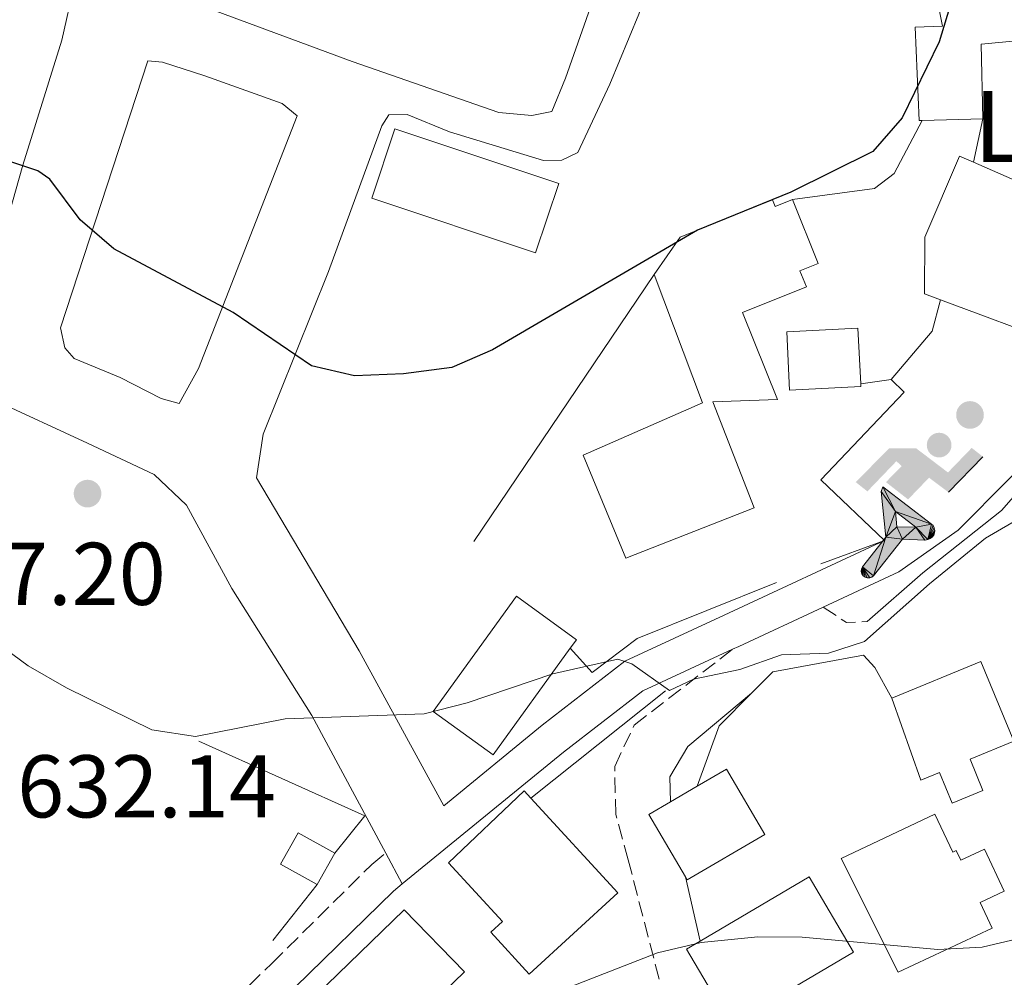
# Model space of a CAD drawing. Units: metres. Extents: x 569878 to 573325, y 4733412 to 4735761.
# Drawn here: x 572776 to 572887, y 4735542 to 4735650 of the extents above; entities that cross this region are included whole.
import ezdxf

# ---------------------------------------------------------------- set-up
doc = ezdxf.new("R2010")
doc.units = ezdxf.units.M
doc.header["$MEASUREMENT"] = 0
doc.linetypes.add('DGN Style 3', pattern=[2.435890702152634, 1.739921930109024, -0.6959687720436097])
for name, color, linetype, lineweight in [('Balsa-alberca', 142, 'Continuous', 0), ('Camino', 7, 'DGN Style 3', 0), ('Caseta-cabaña', 1, 'Continuous', 0), ('Cota de punto acotado terreno', 7, 'Continuous', 0), ('Curva de nivel directora', 30, 'Continuous', 30), ('Curva de nivel intermedia', 30, 'Continuous', 0), ('Edificio', 1, 'Continuous', 13), ('Iglesia-ermita', 1, 'Continuous', 13), ('Instalación deportiva', 7, 'Continuous', 0), ('Línea  de muro-pared o tapia', 1, 'Continuous', 13), ('Línea de asfalto', 7, 'Continuous', 13), ('Línea de muro de contención', 1, 'Continuous', 13), ('Margen derecho', 7, 'Continuous', 0), ('Punto acotado NO terreno (símbolo)', 7, 'Continuous', 0), ('Punto acotado terreno (símbolo)', 7, 'Continuous', 0), ('Texto de Iglesia-ermita', 51, 'Continuous', 0)]:
    doc.layers.add(name, color=color, linetype=linetype, lineweight=lineweight)
doc.styles.add('Style-Arial', font='arial.ttf')

# ---------------------------------------------------------------- blocks, each defined once
blk = doc.blocks.new('5PATER')
at = {"layer": 'Balsa-alberca', "linetype": 'Continuous', "lineweight": 0}
h = blk.add_hatch(color=51, dxfattribs=at)
edge = h.paths.add_edge_path()
edge.add_ellipse((0, 0), major_axis=(-0.1095731443231308, -0.1110710700762829), ratio=0.9994222409660317, start_angle=0, end_angle=360)
blk = doc.blocks.new('5IDEP')
at = {"layer": 'Punto acotado NO terreno (símbolo)', "linetype": 'Continuous', "lineweight": 0}
h = blk.add_hatch(color=9, dxfattribs=at)
edge = h.paths.add_edge_path()
edge.add_arc((0.2963934144973755, 0.5525030456542969), 0.1391416391705219, 0, 360)
at = {"layer": 'Punto acotado NO terreno (símbolo)', "linetype": 'Continuous', "lineweight": 0, "extrusion": (0, 0, -1)}
blk.add_hatch(color=9, dxfattribs=at).paths.add_polyline_path([(0.05350000000000001, -0.0599), (-0.1825, 0.185), (-0.4003, 0.0217), (-0.7904, 0.421), (-0.6633, 0.5209), (-0.3957, 0.2441), (-0.0373, 0.5163), (0.2668, 0.5163), (0.6435000000000001, 0.1352), (0.5118, 0.0308), (0.1851, 0.3711), (0.1261, 0.3167), (0.303, 0.1352)])
at = {"layer": 'Punto acotado NO terreno (símbolo)', "linetype": 'Continuous', "lineweight": 0, "extrusion": (0.0002766427253148935, -0.0002347425745489742, 0.9999999341823611)}
blk.add_hatch(color=9, dxfattribs=at).paths.add_polyline_path([(-0.4861999260667179, -0.944300052504867), (-0.5139999250029341, -0.9436000543294807), (-0.5388999240501208, -0.934500056197206), (-0.5584999233001149, -0.9189000578998384), (-0.5733999227299574, -0.8967000594790969), (-0.5805999224544451, -0.8700000606823032), (-0.5783999225386294, -0.8427000612916062), (-0.5662999783301899, -0.8177000142461223), (-0.3029999884055227, -0.4865000062727009), (-0.3574999863200475, 0.03079997593540893), (-0.3393999870126549, 0.08069997573597308), (-0.3391999316917614, 0.08059992880320313), (-0.1939999372479267, -0.1961000541438848), (-0.1941999925688202, -0.1961000072083597), (-0.1804999930930589, -0.3685000015687125), (-0.1804999377645124, -0.3686000485144705), (-0.116999940194378, -0.5092000405169748), (-0.1171999955152715, -0.5091999935814496), (-0.443799983017726, -0.9221000034145604), (-0.443699927693006, -0.9221000503565796), (-0.4600999270654501, -0.9361000510358642)])
at = {"layer": 'Punto acotado NO terreno (símbolo)', "linetype": 'Continuous', "lineweight": 0, "extrusion": (0.0007972181629654194, 0.0003002913643175388, 0.9999996371340828)}
blk.add_hatch(color=9, dxfattribs=at).paths.add_polyline_path([(0.1371001158762103, -0.5182999493943495), (0.1369999564643484, -0.5182000094331723), (-0.1171999627563623, -0.5091999489840537), (-0.1169998033762782, -0.5091998889736795), (-0.1804997831973448, -0.3685998801112189), (-0.1804999426409846, -0.3684999401739814), (0.03269998960864374, -0.3729999910106861), (-0.1941999382874194, -0.1960999446673092), (-0.1939997789073353, -0.196099884656935), (-0.3391541228806592, 0.08051322123485394), (-0.3393998921459843, 0.08070007761303571), (-0.3391997327659002, 0.08060013762791868), (-0.3391541228806592, 0.08051322123485394), (0.2095999333936308, -0.336700034996821), (0.2097000928054927, -0.3367999749579983), (0.2289000867041459, -0.354899978738352), (0.2418000826048036, -0.3802999806813616), (0.2470000809523555, -0.4084999806547636), (0.2443000818103574, -0.4363999787504497), (0.2347000848610308, -0.4612999753295539), (0.21840009004082, -0.483799970412903), (0.1956000972861693, -0.5014999641565867), (0.1690001057390768, -0.5118999573196972)])
at = {"layer": 'Punto acotado NO terreno (símbolo)', "color": 9, "linetype": 'Continuous', "lineweight": 0, "flags": 128}
blk.add_lwpolyline([(0.7904, 0.421), (0.4003, 0.0217), (0.7904, 0.421)], close=True, dxfattribs=at)
at = {"layer": 'Punto acotado NO terreno (símbolo)', "color": 9, "linetype": 'Continuous', "lineweight": 0}
mesh = blk.add_polyface(dxfattribs=at)
corners = [(-0.117, -0.5092, -0.0002), (-0.1805, -0.3686000000000001, -0.0002), (-0.1805, -0.3685), (-0.1942, -0.1961000000000001), (-0.194, -0.1961000000000001, -0.0002), (-0.3392, 0.08059999999999991, -0.0002), (-0.3394, 0.08069999999999991), (-0.3575, 0.03079999999999991), (-0.303, -0.4865), (-0.5663, -0.8177000000000001), (-0.5663, -0.8177000000000002, -0.0002000000000000001), (-0.5784000000000001, -0.8427, -0.0001999999999999999), (-0.5806000000000001, -0.87, -0.0002), (-0.5734, -0.8967, -0.0002000000000000001), (-0.5585, -0.9189, -0.0002000000000000001), (-0.5389000000000002, -0.9345, -0.0002), (-0.514, -0.9436, -0.0002), (-0.4862, -0.9443, -0.0002), (-0.4601, -0.9361, -0.0002), (-0.4437, -0.9221, -0.0002), (-0.4438000000000002, -0.9221), (-0.1172, -0.5092)]
mesh.append_faces([[corners[k] for k in face] for face in [(10, 8, 9), (7, 5, 6), (12, 10, 11), (1, 21, 0), (20, 18, 19)]], dxfattribs={"vtx0": -1, "color": 9})
mesh.append_faces([[corners[k] for k in face] for face in [(8, 3, 7), (5, 7, 4)]], dxfattribs={"vtx0": -1, "vtx1": -1, "color": 9})
mesh.append_faces([[corners[k] for k in face] for face in [(20, 10, 17), (10, 20, 8), (8, 21, 1)]], dxfattribs={"vtx0": -1, "vtx1": -1, "vtx2": -1, "color": 9})
mesh.append_faces([[corners[k] for k in face] for face in [(20, 17, 18), (8, 20, 21), (8, 1, 2), (8, 2, 3), (7, 3, 4), (10, 12, 13), (10, 13, 14), (10, 14, 15), (10, 15, 16), (10, 16, 17)]], dxfattribs={"vtx0": -1, "vtx2": -1, "color": 9})
mesh = blk.add_polyface(dxfattribs=at)
corners = [(0.1371, -0.5183, -0.0002), (0.169, -0.5119, -0.0002), (0.1956, -0.5015000000000002, -0.0002), (0.2184, -0.4838, -0.0002), (0.2347, -0.4613, -0.0002), (0.2443, -0.4364, -0.0002), (0.2470000000000001, -0.4085, -0.0002), (0.2418, -0.3802999999999999, -0.0002), (0.2289, -0.3548999999999999, -0.0002), (0.2097, -0.3367999999999999, -0.0002), (0.2096, -0.3366999999999999), (-0.3394000000000002, 0.08070000000000019), (-0.3392000000000002, 0.08060000000000009, -0.0002), (-0.1940000000000001, -0.1960999999999999, -0.0002), (-0.1942000000000002, -0.1960999999999999), (0.03269999999999996, -0.3729999999999999), (-0.1805000000000001, -0.3684999999999999), (-0.1805, -0.3685999999999999, -0.0002), (-0.117, -0.5092, -0.0002), (-0.1172000000000001, -0.5092), (0.137, -0.5181999999999999), (-0.3391547561802919, 0.08051354322341323)]
mesh.append_faces([[corners[k] for k in face] for face in [(21, 12, 11)]], dxfattribs={"color": 9})
mesh.append_faces([[corners[k] for k in face] for face in [(17, 15, 16), (20, 18, 19), (3, 1, 2), (1, 20, 0), (15, 13, 14), (13, 10, 21)]], dxfattribs={"vtx0": -1, "color": 9})
mesh.append_faces([[corners[k] for k in face] for face in [(18, 15, 17), (8, 1, 7), (7, 1, 6), (5, 1, 4), (4, 1, 3), (10, 1, 9)]], dxfattribs={"vtx0": -1, "vtx1": -1, "color": 9})
mesh.append_faces([[corners[k] for k in face] for face in [(15, 18, 20), (15, 20, 1), (15, 1, 10), (13, 15, 10)]], dxfattribs={"vtx0": -1, "vtx1": -1, "vtx2": -1, "color": 9})
mesh.append_faces([[corners[k] for k in face] for face in [(1, 8, 9), (1, 5, 6)]], dxfattribs={"vtx0": -1, "vtx2": -1, "color": 9})

msp = doc.modelspace()

# ---------------------------------------------------------------- linework, layer by layer
at = {"layer": 'Camino', "color": 7, "linetype": 'DGN Style 3', "lineweight": 0, "extrusion": (-0.1788026415088534, 0.1870129666781912, 0.9659481174906229), "elevation": 783792.3889034467, "flags": 128}
msp.add_lwpolyline([(-3686649.371080468, -2923733.433549144), (-3686650.05512659, -2923730.264293569), (-3686651.815255784, -2923728.679665781)], dxfattribs=at)
at = {"layer": 'Camino', "color": 7, "linetype": 'DGN Style 3', "lineweight": 0}
for points in [[(572779.7399999981, 4735519.160000003, 635.550000000003), (572777.7899999992, 4735511.130000001, 636.6100000000006), (572779.2399999974, 4735503.960000004, 637.229999999996), (572783.1800000003, 4735500.450000001, 637.8500000000058), (572793.3099999981, 4735496.560000001, 637.8500000000058), (572802.3099999991, 4735496.510000001, 638.6699999999984), (572815.6399999997, 4735498.62, 638.8699999999953), (572829.739999997, 4735501.000000001, 638.4600000000065), (572843.5700000004, 4735503.630000002, 638.6699999999984), (572851.9899999981, 4735506.650000001, 638.8699999999953), (572852.6700000021, 4735507.76, 638.8699999999953), (572852.909999999, 4735508.170000001, 638.8699999999953), (572853.7299999994, 4735509.520000001, 638.8699999999953), (572853.6499999989, 4735513.12, 638.6699999999984), (572852.1400000001, 4735522.600000001, 638.2599999999949), (572850.1099999984, 4735532.590000001, 636.820000000007), (572844.1900000018, 4735555.45, 633.320000000007), (572842.7800000014, 4735560.57, 631.6699999999983), (572842.6600000008, 4735565.970000001, 631.0599999999977), (572844.8700000013, 4735570.650000001, 630.4400000000024), (572855.94, 4735579.180000001, 628.9799999999959)], [(572660.7999999997, 4735466.029999999, 634.0200000000041), (572676.0199999991, 4735470.680000001, 634.5000000000001), (572696.6599999988, 4735477.529999999, 634.5000000000001), (572715.6499999989, 4735484.140000001, 635.3200000000071), (572731.4899999973, 4735493.350000001, 636.1399999999994), (572750.569999999, 4735505.310000001, 636.3500000000058), (572764.9699999981, 4735514.49, 636.1399999999994), (572779.5799999973, 4735523.470000001, 635.529999999999), (572792.7499999992, 4735532.83, 634.5000000000001), (572804.0300000003, 4735543.790000001, 633.4700000000013), (572815.2999999999, 4735554.949999999, 632.029999999999), (572816.8599999979, 4735556.230000002, 631.8300000000017)]]:
    msp.add_polyline3d(points, dxfattribs=at)
at = {"layer": 'Caseta-cabaña', "color": 1, "linetype": 'Continuous', "lineweight": 0, "extrusion": (0.04898949348071832, 0.08796809049469956, 0.9949179084644215), "elevation": 445269.625343538, "flags": 128}
msp.add_lwpolyline([(1803599.965273094, -4393445.996505821), (1803604.69252388, -4393445.996505821), (1803604.691275799, -4393441.924577723), (1803599.972761591, -4393441.919737041)], dxfattribs=at)
at = {"layer": 'Caseta-cabaña', "color": 1, "linetype": 'Continuous', "lineweight": 0, "extrusion": (0.04898949348071832, 0.08796809049469956, 0.9949179084644215), "elevation": 445269.6253680328, "flags": 128}
msp.add_lwpolyline([(1803599.965273094, -4393445.996505821), (1803599.972761591, -4393441.919737041), (1803604.691275799, -4393441.924577723), (1803604.69252388, -4393445.996505821), (1803599.965273094, -4393445.996505821)], close=True, dxfattribs=at)
at = {"layer": 'Caseta-cabaña', "color": 1, "linetype": 'Continuous', "lineweight": 0, "extrusion": (0.04909337396515766, 0.08777300193548482, 0.9949300180233537), "elevation": 444405.2841933019, "flags": 128}
msp.add_lwpolyline([(1811749.745142519, -4390175.008713407), (1811749.745142518, -4390179.085489095)], dxfattribs=at)
at = {"layer": 'Curva de nivel directora', "color": 30, "linetype": 'Continuous', "lineweight": 30, "elevation": 625.0000000000001, "flags": 128}
msp.add_lwpolyline([(572880.6499999999, 4735652.350000001), (572879.2100000004, 4735647.600000001), (572875.0300000006, 4735639.050000003), (572871.7599999984, 4735635.270000001), (572862.5000000002, 4735630.680000001), (572851.9999999994, 4735626.390000002), (572828.8799999986, 4735612.930000001), (572824.2999999988, 4735610.930000002), (572818.8600000006, 4735610.2), (572813.3300000007, 4735610.000000002), (572808.5199999984, 4735611.11), (572799.6899999994, 4735617.109999999), (572786.2299999992, 4735624.310000001), (572782.4400000006, 4735627.580000001), (572779.0399999986, 4735632.15), (572777.6699999984, 4735633.100000001), (572768.0799999995, 4735636.289999999)], dxfattribs=at)
at = {"layer": 'Curva de nivel intermedia', "color": 30, "linetype": 'Continuous', "lineweight": 0, "flags": 128}
for points, elevation in [([(572888.7400000012, 4735594.21), (572884.4400000008, 4735591.689999999), (572878.1100000007, 4735586.55), (572870.8100000006, 4735580.039999999), (572866.7300000014, 4735578.73), (572861.4699999997, 4735578.550000001), (572856.7500000013, 4735576.91), (572851.55, 4735575.819999999), (572848.8200000009, 4735574.55), (572844.600000001, 4735577.539999999), (572843.0000000005, 4735578.060000001), (572835.6900000015, 4735576.409999999)], 630.0000000000001), ([(572835.6900000015, 4735576.409999999), (572826.0500000011, 4735573.15), (572821.2099999997, 4735571.9), (572805.520000001, 4735571.349999999), (572795.4500000015, 4735569.349999998), (572790.5200000008, 4735570.09), (572780.8899999993, 4735574.82), (572776.5700000009, 4735577.319999998), (572770.3600000015, 4735581.900000001)], 630.0000000000001), ([(572997.4000000001, 4735540.55), (572997.150000002, 4735545.55), (572996.2900000014, 4735549.970000002), (572994.310000001, 4735554.660000001), (572990.7800000017, 4735558.840000001), (572986.5999999996, 4735561.569999999), (572981.5300000003, 4735563.970000001), (572976.670000001, 4735565.119999999), (572971.13, 4735565.4), (572949.1200000001, 4735565.340000001), (572944.3200000012, 4735563.91), (572934.6299999995, 4735560.05), (572923.9299999997, 4735557.32), (572899.5400000017, 4735549.259999998), (572884.0499999997, 4735545.630000001), (572879.0499999995, 4735545.359999998), (572863.7899999999, 4735546.75), (572858.7899999998, 4735546.779999999), (572852.4000000017, 4735546.149999999), (572847.4999999999, 4735544.980000001), (572833.1299999999, 4735539.390000001)], 635.0000000000001)]:
    msp.add_lwpolyline(points, dxfattribs=dict(at, elevation=elevation))
at = {"layer": 'Edificio', "color": 51, "linetype": 'Continuous', "lineweight": 13, "extrusion": (-0.02921129769409398, -0.0006833052124006093, 0.9995730254368682), "elevation": -19339.25588765858, "flags": 128}
msp.add_lwpolyline([(-4720946.711214969, 683198.9948828786), (-4720946.711214969, 683192.150089236)], dxfattribs=at)
at = {"layer": 'Edificio', "color": 1, "linetype": 'Continuous', "lineweight": 13, "extrusion": (0.1946791023295963, -0.03870561122751056, 0.98010301640983), "elevation": -71162.67609779, "flags": 128}
msp.add_lwpolyline([(4756425.687385082, 354541.6126106475), (4756417.518360903, 354542.6706011794), (4756419.960392919, 354562.3693772738), (4756428.129417099, 354561.311386742), (4756425.687385082, 354541.6126106475)], close=True, dxfattribs=at)
at = {"layer": 'Edificio', "color": 51, "linetype": 'Continuous', "lineweight": 13, "extrusion": (0.1946791023295963, -0.03870561122751056, 0.98010301640983), "elevation": -71162.67609778998, "flags": 128}
msp.add_lwpolyline([(4756428.129417099, 354561.311386742), (4756419.960392919, 354562.3693772738), (4756417.518360903, 354542.6706011794), (4756425.687385082, 354541.6126106475), (4756428.129417099, 354561.311386742)], dxfattribs=at)
at = {"layer": 'Edificio', "color": 51, "linetype": 'Continuous', "lineweight": 13, "extrusion": (0.01199283305542803, 0.2715642388627744, 0.9623455907968751), "elevation": 1293497.360063858, "flags": 128}
msp.add_lwpolyline([(-363382.0062221286, -4577006.906869778), (-363382.0290069149, -4577006.606739566), (-363374.0340225718, -4577005.834194846), (-363373.4244720232, -4577012.639945953), (-363381.4194563672, -4577013.412490673), (-363382.0062221286, -4577006.906869778)], dxfattribs=at)
at = {"layer": 'Edificio', "color": 51, "linetype": 'Continuous', "lineweight": 13, "extrusion": (-0.01971199023035979, -0.0115530538785582, 0.9997389481195766), "elevation": -65365.37200903146, "flags": 128}
msp.add_lwpolyline([(-3795904.340098322, 2887999.53174684), (-3795904.340098322, 2888003.033132279)], dxfattribs=at)
at = {"layer": 'Edificio', "color": 51, "linetype": 'Continuous', "lineweight": 13, "extrusion": (-0.01521608069611795, -0.008934013095056877, 0.9998443150302284), "elevation": -50387.19785076893, "flags": 128}
msp.add_lwpolyline([(572793.9871865448, 4735292.371330437), (572789.8776624025, 4735299.371609813), (572792.3181407328, 4735300.811667283)], dxfattribs=at)
at = {"layer": 'Edificio', "color": 1, "linetype": 'Continuous', "lineweight": 13, "extrusion": (-0.0318894380108037, 0.05410235121660054, 0.99802605143162), "elevation": 238574.8094662818, "flags": 128}
msp.add_lwpolyline([(-2898148.951065611, -3781187.867263069), (-2898132.920603982, -3781187.867263069), (-2898132.92290585, -3781192.192467347), (-2898132.924259522, -3781197.739673445), (-2898134.690721442, -3781197.743172351), (-2898148.954721151, -3781197.739673445), (-2898148.951065611, -3781187.867263069)], close=True, dxfattribs=at)
at = {"layer": 'Edificio', "color": 51, "linetype": 'Continuous', "lineweight": 13, "extrusion": (-0.03187813999212101, 0.05408318344780463, 0.9980274512551216), "elevation": 238490.5128195336, "flags": 128}
msp.add_lwpolyline([(-2898134.690721444, -3781203.060942761), (-2898148.954721153, -3781203.057443851), (-2898148.951065612, -3781193.185033477), (-2898132.920603984, -3781193.185033477), (-2898132.922905852, -3781197.51023779)], dxfattribs=at)
at = {"layer": 'Edificio', "color": 51, "linetype": 'Continuous', "lineweight": 13, "extrusion": (-0.03214638639753791, 0.05429167477573878, 0.998007526971428), "elevation": 239324.1545822861, "flags": 128}
msp.add_lwpolyline([(-2905646.502724078, -3775374.037868539), (-2905646.515065107, -3775379.585061315), (-2905648.281530506, -3775379.585061315)], dxfattribs=at)
at = {"layer": 'Edificio', "color": 1, "linetype": 'Continuous', "lineweight": 13}
for points in [[(572872.7400000002, 4735692.350000001, 629.7100000000064), (572872.8600000005, 4735691.57, 630.320000000007), (572885.4100000003, 4735691.850000001, 630.1499999999943), (572885.5899999999, 4735684.039999999, 634.4700000000012), (572893.4199999999, 4735683.800000001, 632.4100000000036), (572892.0199999996, 4735664.01, 631.3800000000047), (572889.3399999999, 4735664.16, 632.4100000000036), (572889.9100000003, 4735647.91, 630.3500000000058), (572883.9600000001, 4735647.359999999, 631.5899999999965), (572884.1500000004, 4735638.930000001, 631.5899999999965), (572877.3099999996, 4735638.77, 631.3899999999994), (572876.9500000002, 4735638.77, 631.3800000000047), (572876.5, 4735649.25, 631.3800000000047), (572879.5899999999, 4735649.380000001, 634.0599999999977), (572876.5700000003, 4735664.480000001, 632.1999999999971), (572873.8300000001, 4735676.359999999, 632.1999999999971), (572870.5700000003, 4735674.84, 631.5899999999965), (572871.8200000003, 4735683.109999999, 630.9700000000012), (572873.0499999998, 4735683.34, 630.7599999999948), (572872.8600000005, 4735687.380000001, 630.5599999999977), (572867.6299999999, 4735686.51, 626.029999999999), (572867.29, 4735692.26, 626.2299999999959)], [(572862.6900000004, 4735629.850000001, 629.7299999999959), (572865.5800000001, 4735622.66, 629.7299999999959), (572863.5300000003, 4735621.83, 629.7299999999959), (572864.2599999999, 4735620, 632.4100000000036), (572857.0700000003, 4735617.109999999, 635.5), (572860.9900000002, 4735607.32, 632), (572853.7100000001, 4735607.050000001, 633.2299999999959), (572858.3899999997, 4735595.119999999, 635.6999999999971), (572843.9100000003, 4735589.439999999, 635.6999999999971), (572839.1100000005, 4735601.060000001, 634.4700000000012), (572852.5599999996, 4735606.930000001, 633.6399999999994), (572847.0899999999, 4735621.41, 633.4400000000023), (572850.04, 4735625.619999999, 632.6199999999953), (572860.4500000002, 4735629.810000001, 632.1999999999971), (572860.75, 4735629.07, 632.1999999999971)], [(572870.3899999997, 4735608.779999999, 628.6999999999971), (572862.3700000001, 4735608.390000001, 628.9100000000036), (572862.0499999998, 4735614.960000001, 627.0599999999977), (572870.0700000003, 4735615.350000001, 626.8500000000058), (572870.3799999999, 4735609.07, 628.6199999999953)], [(572837.6600000003, 4735579.289999999, 631.8800000000047), (572828.9800000004, 4735567.279999999, 633.029999999999), (572822.2100000001, 4735572.17, 632.820000000007), (572831.5899999999, 4735585.15, 631.5899999999965), (572838.3499999996, 4735580.26, 631.7899999999936)], [(572882.6900000004, 4735566.789999999, 633.6399999999994), (572884.1399999997, 4735563.279999999, 633.8500000000058), (572880.6900000004, 4735561.850000001, 634.2599999999948), (572879.2599999999, 4735565.300000001, 639.4100000000036), (572877.1500000004, 4735564.430000001, 639.6100000000006), (572873.9000000004, 4735573.66, 639.1999999999971), (572883.9000000004, 4735577.800000001, 638.9900000000052), (572887.6100000005, 4735568.83, 638.5800000000017)], [(572859.5700000003, 4735558.33, 637.1399999999994), (572850.8300000001, 4735553.189999999, 636.9400000000023), (572850.6200000001, 4735553.550000001, 636.9400000000023), (572846.5099999999, 4735560.550000001, 636.9400000000023), (572848.9500000002, 4735561.99, 636.9900000000052), (572851.9699999997, 4735563.76, 637.070000000007), (572855.2400000002, 4735565.689999999, 637.1399999999994)], [(572843.0300000003, 4735551.76, 638.1699999999983), (572833.0300000003, 4735542.58, 638.3800000000047), (572828.7000000002, 4735547.300000001, 638.5800000000017), (572830.0199999996, 4735548.51, 638.5800000000017), (572823.9299999997, 4735555.130000001, 637.9700000000012), (572832.4699999997, 4735563.25, 638.1699999999983), (572833.2300000004, 4735562.42, 638.1699999999983)], [(572878.7300000004, 4735560.59, 636.1100000000006), (572880.7400000002, 4735556.34, 636.1100000000006), (572881.1299999999, 4735556.529999999, 638.9900000000052), (572881.6600000003, 4735555.42, 639.1999999999971), (572884.3099999996, 4735556.67, 636.7299999999959), (572886.54, 4735551.92, 637.1399999999994), (572883.8399999999, 4735550.65, 636.9400000000023), (572885.2000000002, 4735547.779999999, 639.6100000000006), (572874.6100000005, 4735542.800000001, 639.6100000000006), (572868.1699999999, 4735555.600000001, 636.5200000000041)], [(572816.4299999997, 4735526.869999999, 638.1699999999983), (572812.9699999997, 4735525.140000001, 638.1699999999983), (572810.3799999999, 4735530.430000001, 636.9400000000023), (572805.2699999996, 4735536.560000001, 636.9400000000023), (572818.9600000001, 4735549.83, 640.8500000000058), (572825.75, 4735542.84, 640.8500000000058), (572813.4500000002, 4735530.92, 638.1699999999983)]]:
    msp.add_polyline3d(points, close=True, dxfattribs=at)
at = {"layer": 'Edificio', "color": 51, "linetype": 'Continuous', "lineweight": 13}
for points in [[(572877.3099999996, 4735638.77, 631.3899999999994), (572876.9500000002, 4735638.77, 631.3800000000047), (572876.5, 4735649.25, 631.3800000000047), (572879.5899999999, 4735649.380000001, 634.0599999999977), (572876.5700000003, 4735664.480000001, 632.1999999999971), (572873.8300000001, 4735676.359999999, 632.1999999999971), (572870.5700000003, 4735674.84, 631.5899999999965), (572871.8200000003, 4735683.109999999, 630.9700000000012), (572873.0499999998, 4735683.34, 630.7599999999948), (572872.8600000005, 4735687.380000001, 630.5599999999977), (572867.6299999999, 4735686.51, 626.029999999999), (572867.29, 4735692.26, 626.2299999999959), (572872.7400000002, 4735692.350000001, 629.7100000000064), (572872.8600000005, 4735691.57, 630.320000000007), (572885.4100000003, 4735691.850000001, 630.1499999999943)], [(572885.4100000003, 4735691.850000001, 630.1499999999943), (572885.5899999999, 4735684.039999999, 634.4700000000012), (572893.4199999999, 4735683.800000001, 632.4100000000036), (572892.0199999996, 4735664.01, 631.3800000000047), (572889.3399999999, 4735664.16, 632.4100000000036), (572889.9100000003, 4735647.91, 630.3500000000058), (572883.9600000001, 4735647.359999999, 631.5899999999965), (572884.1500000004, 4735638.930000001, 631.5899999999965)], [(572847.0899999999, 4735621.41, 633.4400000000023), (572852.5599999996, 4735606.930000001, 633.6399999999994), (572839.1100000005, 4735601.060000001, 634.4700000000012), (572843.9100000003, 4735589.439999999, 635.6999999999971), (572858.3899999997, 4735595.119999999, 635.6999999999971), (572853.7100000001, 4735607.050000001, 633.2299999999959), (572860.9900000002, 4735607.32, 632), (572857.0700000003, 4735617.109999999, 635.5), (572864.2599999999, 4735620, 632.4100000000036), (572863.5300000003, 4735621.83, 629.7299999999959), (572865.5800000001, 4735622.66, 629.7299999999959), (572862.6900000004, 4735629.850000001, 629.7299999999959)], [(572862.6900000004, 4735629.850000001, 629.7299999999959), (572860.75, 4735629.07, 632.1999999999971), (572860.4500000002, 4735629.810000001, 632.1999999999971), (572850.04, 4735625.619999999, 632.6199999999953), (572847.0899999999, 4735621.41, 633.4400000000023)], [(572837.6600000003, 4735579.289999999, 631.8800000000047), (572828.9800000004, 4735567.279999999, 633.029999999999), (572822.2100000001, 4735572.17, 632.820000000007), (572831.5899999999, 4735585.15, 631.5899999999965), (572838.3499999996, 4735580.26, 631.7899999999936), (572837.6600000003, 4735579.289999999, 631.8800000000047)], [(572873.9000000004, 4735573.66, 639.1999999999971), (572883.9000000004, 4735577.800000001, 638.9900000000052), (572887.6100000005, 4735568.83, 638.5800000000017), (572882.6900000004, 4735566.789999999, 633.6399999999994), (572884.1399999997, 4735563.279999999, 633.8500000000058), (572880.6900000004, 4735561.850000001, 634.2599999999948), (572879.2599999999, 4735565.300000001, 639.4100000000036), (572877.1500000004, 4735564.430000001, 639.6100000000006), (572873.9000000004, 4735573.66, 639.1999999999971)], [(572851.9699999997, 4735563.76, 637.070000000007), (572855.2400000002, 4735565.689999999, 637.1399999999994), (572859.5700000003, 4735558.33, 637.1399999999994), (572850.8300000001, 4735553.189999999, 636.9400000000023), (572850.6200000001, 4735553.550000001, 636.9400000000023)], [(572833.2300000004, 4735562.42, 638.1699999999983), (572843.0300000003, 4735551.76, 638.1699999999983), (572833.0300000003, 4735542.58, 638.3800000000047), (572828.7000000002, 4735547.300000001, 638.5800000000017), (572830.0199999996, 4735548.51, 638.5800000000017), (572823.9299999997, 4735555.130000001, 637.9700000000012), (572832.4699999997, 4735563.25, 638.1699999999983), (572833.2300000004, 4735562.42, 638.1699999999983)], [(572878.7300000004, 4735560.59, 636.1100000000006), (572868.1699999999, 4735555.600000001, 636.5200000000041), (572874.6100000005, 4735542.800000001, 639.6100000000006), (572885.2000000002, 4735547.779999999, 639.6100000000006), (572883.8399999999, 4735550.65, 636.9400000000023), (572886.54, 4735551.92, 637.1399999999994), (572884.3099999996, 4735556.67, 636.7299999999959), (572881.6600000003, 4735555.42, 639.1999999999971), (572881.1299999999, 4735556.529999999, 638.9900000000052), (572880.7400000002, 4735556.34, 636.1100000000006), (572878.7300000004, 4735560.59, 636.1100000000006)], [(572816.4299999997, 4735526.869999999, 638.1699999999983), (572812.9699999997, 4735525.140000001, 638.1699999999983), (572810.3799999999, 4735530.430000001, 636.9400000000023), (572805.2699999996, 4735536.560000001, 636.9400000000023), (572818.9600000001, 4735549.83, 640.8500000000058), (572825.75, 4735542.84, 640.8500000000058), (572813.4500000002, 4735530.92, 638.1699999999983), (572816.4299999997, 4735526.869999999, 638.1699999999983)]]:
    msp.add_polyline3d(points, dxfattribs=at)
at = {"layer": 'Iglesia-ermita', "color": 1, "linetype": 'Continuous', "lineweight": 13}
msp.add_polyline3d([(572903.3499999996, 4735625.16, 630), (572899.79, 4735617.07, 630.4100000000036), (572897.1100000005, 4735618.25, 630.6100000000006), (572892.7000000002, 4735613.600000001, 630.6100000000006), (572879.3700000001, 4735618.550000001, 631.8800000000047), (572877.5499999998, 4735619.220000001, 632.0599999999977), (572877.6100000005, 4735625.609999999, 635.9600000000064), (572881.5199999996, 4735634.75, 635.1399999999994), (572883.0899999999, 4735634.060000001, 634.7700000000041)], close=True, dxfattribs=at)
for points in [[(572879.3700000001, 4735618.550000001, 631.8800000000047), (572877.5499999998, 4735619.220000001, 632.0599999999977), (572877.6100000005, 4735625.609999999, 635.9600000000064), (572881.5199999996, 4735634.75, 635.1399999999994), (572883.0899999999, 4735634.060000001, 634.7700000000041)], [(572883.0899999999, 4735634.060000001, 634.7700000000041), (572903.3499999996, 4735625.16, 630), (572899.79, 4735617.07, 630.4100000000036), (572897.1100000005, 4735618.25, 630.6100000000006), (572892.7000000002, 4735613.600000001, 630.6100000000006), (572879.3700000001, 4735618.550000001, 631.8800000000047)]]:
    msp.add_polyline3d(points, dxfattribs=at)
at = {"layer": 'Línea  de muro-pared o tapia', "color": 1, "linetype": 'Continuous', "lineweight": 13, "extrusion": (-0.1667643590102127, 0.213477717605856, 0.9626094289220876), "elevation": 916016.4459068342, "flags": 128}
msp.add_lwpolyline([(-3366749.742519607, -3252719.517342521), (-3366746.828650048, -3252717.228617066), (-3366739.84066168, -3252715.715105072)], dxfattribs=at)
at = {"layer": 'Línea  de muro-pared o tapia', "color": 1, "linetype": 'Continuous', "lineweight": 13, "elevation": 627.7299999999959, "flags": 128}
msp.add_lwpolyline([(572873.8200000003, 4735609.57), (572870.3799999999, 4735609.07)], dxfattribs=at)
at = {"layer": 'Línea  de muro-pared o tapia', "color": 1, "linetype": 'Continuous', "lineweight": 13, "extrusion": (0.132800023465327, -0.1270422601892386, 0.9829671499565071), "elevation": -524919.7791624081, "flags": 128}
msp.add_lwpolyline([(3817937.809316259, 2811027.715322946), (3817937.809316259, 2811017.649012798)], dxfattribs=at)
at = {"layer": 'Línea  de muro-pared o tapia', "color": 1, "linetype": 'Continuous', "lineweight": 13, "extrusion": (-0.4632953710965589, -0.1706536170441993, 0.8696175838322462), "elevation": -1073004.157368151, "flags": 128}
msp.add_lwpolyline([(-4245705.481998647, 1891205.211451492), (-4245705.481998647, 1891196.461657209)], dxfattribs=at)
at = {"layer": 'Línea  de muro-pared o tapia', "color": 1, "linetype": 'Continuous', "lineweight": 13, "extrusion": (0.01556436060149389, 0.1794452236191915, 0.9836448354966976), "elevation": 859311.3044943501, "flags": 128}
msp.add_lwpolyline([(-161445.3706271884, -4689267.219548388), (-161464.7382282772, -4689260.335209055), (-161461.7138744626, -4689255.782662077)], dxfattribs=at)
at = {"layer": 'Línea  de muro-pared o tapia', "color": 1, "linetype": 'Continuous', "lineweight": 13, "extrusion": (-0.01548368790589479, -0.01947847938325302, 0.9996903741908038), "elevation": -100477.0692110868, "flags": 128}
msp.add_lwpolyline([(-2498363.023918989, 4062223.08127604), (-2498363.02391899, 4062215.043608468)], dxfattribs=at)
at = {"layer": 'Línea  de muro-pared o tapia', "color": 1, "linetype": 'Continuous', "lineweight": 13}
for points in [[(572862.6900000004, 4735629.850000001, 626.2899999999936), (572871.9299999997, 4735631.09, 626.7100000000064), (572874.1500000004, 4735632.789999999, 626.9100000000036), (572877.3099999996, 4735638.77, 627.320000000007)], [(572860.8899999997, 4735586.710000001, 628.9700000000012), (572845.1900000004, 4735580.390000001, 629.7899999999936), (572840.1299999999, 4735576.57, 629.7899999999936), (572837.6600000003, 4735579.289999999, 629.7899999999936)]]:
    msp.add_polyline3d(points, dxfattribs=at)
at = {"layer": 'Línea de asfalto', "color": 7, "linetype": 'Continuous', "lineweight": 13, "flags": 128}
for points, elevation in [([(572884.1499999979, 4735638.930000001), (572883.0899999985, 4735634.060000001)], 625.050000000003), ([(572873.8199999991, 4735609.57), (572875.2899999977, 4735608.16), (572865.890000001, 4735598.27)], 627.6399999999994)]:
    msp.add_lwpolyline(points, dxfattribs=dict(at, elevation=elevation))
at = {"layer": 'Línea de asfalto', "color": 7, "linetype": 'Continuous', "lineweight": 13, "extrusion": (0.4227154313354918, -0.904579477429776, 0.05520537223606578), "elevation": -4041517.9711265, "flags": 128}
msp.add_lwpolyline([(2523844.933933647, 224084.2077827175), (2523845.694522305, 224084.1677216251), (2523856.208054159, 224083.9473856173)], dxfattribs=at)
at = {"layer": 'Línea de asfalto', "color": 7, "linetype": 'Continuous', "lineweight": 13, "extrusion": (-0.0568396983058917, 0.1060805063085982, 0.9927316731513137), "elevation": 470418.4743490711, "flags": 128}
msp.add_lwpolyline([(-2741468.026386361, -3875135.079039572), (-2741468.026386361, -3875131.090631366)], dxfattribs=at)
at = {"layer": 'Línea de asfalto', "color": 7, "linetype": 'Continuous', "lineweight": 13}
for points in [[(572847.909999999, 4735694.61, 623.9900000000052), (572853.9400000017, 4735691.660000003, 624.1900000000024), (572852.7600000015, 4735687.770000001, 623.9499999999971), (572851.4400000006, 4735684.189999999, 623.779999999999), (572837.1299999988, 4735643.529999999, 623.570000000007), (572835.5700000008, 4735639.780000002, 623.3699999999955), (572833.32, 4735639.32, 623.3699999999955), (572829.6000000006, 4735639.650000001, 623.3699999999955), (572813.0699999991, 4735645.390000002, 623.3699999999955), (572793.6999999991, 4735652.62, 623.3699999999955), (572790.7699999987, 4735654.609999999, 623.1600000000036), (572789.8999999971, 4735656.86, 623.3699999999955), (572789.9899999987, 4735662.000000001, 623.1600000000036), (572789.3999999987, 4735671.980000001, 623.3600000000006), (572788.0700000009, 4735687.630000002, 623.2200000000012), (572785.9899999978, 4735727.380000002, 623.800000000003), (572784.6099999986, 4735755.82, 623.4499999999972)], [(572742.2199999985, 4735714.800000001, 622.0200000000042), (572775.7300000004, 4735724.180000002, 623.1699999999984), (572776.7600000009, 4735724.26, 623.2700000000041), (572777.4299999992, 4735724.130000002, 623.3500000000059), (572778.3500000001, 4735723.680000001, 623.4799999999959), (572778.8700000009, 4735723.230000001, 623.5800000000019), (572780.7300000006, 4735687.540000002, 623.1600000000036), (572782.1799999991, 4735666.320000002, 623.1000000000059), (572782.1999999991, 4735658.970000003, 622.9600000000065), (572781.7600000009, 4735653.99, 623.0099999999948), (572780.3900000008, 4735647.810000002, 623.3699999999955), (572775.9800000008, 4735633.720000002, 625.2200000000013), (572771.2199999976, 4735616.930000001, 626.4499999999972)], [(572873.0399999992, 4735591.430000001, 628.529999999999), (572854.999999999, 4735583.020000001, 628.9400000000023), (572843.8000000007, 4735577.830000001, 629.5599999999978), (572834.489999999, 4735570.62, 630.3800000000047), (572823.3999999979, 4735561.560000001, 630.979999999996), (572813.8599999984, 4735579.010000001, 628.1000000000058), (572802.3099999991, 4735598.500000002, 626.4499999999972), (572803.069999999, 4735603.41, 626.1300000000048), (572810.4200000005, 4735621.740000002, 624.6000000000058), (572816.4299999987, 4735638.140000001, 623.779999999999), (572817.2199999976, 4735639.390000002, 623.570000000007), (572819.2800000008, 4735639.440000001, 623.779999999999), (572824.0599999975, 4735637.49, 623.570000000007), (572834.6299999976, 4735634.230000001, 623.3699999999955), (572836.6900000006, 4735634.28, 623.570000000007), (572838.519999999, 4735635.140000001, 623.570000000007), (572842.1099999987, 4735642.840000001, 623.6300000000048), (572845.3699999999, 4735650.730000001, 623.779999999999), (572851.6900000009, 4735669.710000002, 623.779999999999), (572856.6999999976, 4735683.980000001, 624.2400000000054), (572861.6299999985, 4735695.77, 623.9900000000052), (572860.2899999997, 4735700.27, 623.9900000000052), (572853.0299999998, 4735703.670000002, 623.9900000000052)], [(572790.0599999981, 4735645.480000001, 623.3699999999955), (572780.2399999988, 4735615.410000001, 626.0399999999936), (572780.7100000004, 4735613.16, 626.2499999999999), (572781.7600000009, 4735611.950000001, 626.2499999999999), (572786.9600000001, 4735609.800000001, 626.4499999999972), (572791.569999999, 4735607.430000002, 626.5200000000042), (572793.6099999996, 4735606.87, 626.4499999999972), (572795.789999999, 4735610.830000001, 625.8399999999965), (572806.870000001, 4735639.28, 623.570000000007), (572805.1900000002, 4735640.680000001, 623.570000000007), (572796.4799999996, 4735643.779999999, 623.3699999999955), (572791.7099999997, 4735645.310000001, 623.570000000007), (572790.0599999981, 4735645.480000001, 623.3699999999955)], [(572866.1599999992, 4735583.939999999, 628.7200000000013), (572874.6799999997, 4735587.92, 628.529999999999), (572881.3599999985, 4735592.600000001, 627.9100000000036), (572892.8299999972, 4735604.180000002, 627.5000000000001), (572899.8900000004, 4735610.720000002, 627.5000000000001), (572902.8999999989, 4735613.870000001, 627.0899999999965), (572905.1000000006, 4735616.600000001, 626.8800000000045), (572907.3999999983, 4735615.210000002, 627.0899999999965), (572908.2499999999, 4735611.07, 627.1799999999931), (572910.0599999982, 4735603.910000001, 628.4199999999983)], [(572772.6700000005, 4735607.290000003, 627.279999999999), (572783.280000001, 4735602.390000001, 626.6600000000036), (572790.7699999987, 4735598.859999999, 626.8699999999955), (572794.4099999999, 4735595.41, 626.6699999999983), (572799.5399999997, 4735586.040000003, 627.0500000000029), (572808.5399999984, 4735571.730000001, 629.4400000000024), (572816.8599999979, 4735556.230000002, 631.6000000000058)], [(572818.730000001, 4735552.740000002, 632.080000000002), (572836.9099999996, 4735567.58, 630.3800000000047), (572845.829999998, 4735574.490000002, 629.5599999999978), (572855.94, 4735579.180000001, 628.9799999999959)]]:
    msp.add_polyline3d(points, dxfattribs=at)
at = {"layer": 'Línea de muro de contención', "color": 1, "linetype": 'Continuous', "lineweight": 13, "extrusion": (0.01585953148311132, 0.02350427856429141, 0.9995979312455125), "elevation": 121018.8393021619, "flags": 128}
msp.add_lwpolyline([(2173921.213791294, -4244253.21073233), (2173921.213791294, -4244216.884887537)], dxfattribs=at)
at = {"layer": 'Línea de muro de contención', "color": 1, "linetype": 'Continuous', "lineweight": 13, "extrusion": (0.0742913525510085, 0.05915883578258566, 0.9954802996970814), "elevation": 323336.1083092504, "flags": 128}
msp.add_lwpolyline([(3347677.909339495, -3382651.017762346), (3347677.909339495, -3382631.537572409)], dxfattribs=at)
at = {"layer": 'Línea de muro de contención', "color": 1, "linetype": 'Continuous', "lineweight": 13, "extrusion": (0.1187220852691245, 0.01713430053668616, 0.9927796745574867), "elevation": 149778.4479804412, "flags": 128}
msp.add_lwpolyline([(4605184.097870423, -1234372.634716731), (4605180.976983606, -1234368.46638787), (4605174.616474728, -1234365.048358204)], dxfattribs=at)
at = {"layer": 'Línea de muro de contención', "color": 1, "linetype": 'Continuous', "lineweight": 13}
for points in [[(572908.8899999997, 4735604.17, 629.3800000000047), (572897.29, 4735607.4, 628.5599999999977), (572886.25, 4735594.800000001, 629.5800000000017), (572877.3600000005, 4735587.810000001, 630.4100000000036), (572871.0999999996, 4735582.310000001, 630.4100000000036)], [(572873.9000000004, 4735573.66, 631.8500000000058), (572871.9699999997, 4735577.109999999, 631.8500000000058), (572870.7100000001, 4735578.52, 631.2299999999959), (572860.4600000001, 4735576.640000001, 631.0200000000041), (572858.0700000003, 4735574.220000001, 631.3500000000058)]]:
    msp.add_polyline3d(points, dxfattribs=at)
at = {"layer": 'Margen derecho', "color": 7, "linetype": 'Continuous', "lineweight": 0, "extrusion": (-0.02215475999422739, 0.09662678451890884, 0.9950740832335724), "elevation": 445520.5527537272, "flags": 128}
msp.add_lwpolyline([(-1616676.533578113, -4465582.539183424), (-1616676.533578113, -4465590.003820053)], dxfattribs=at)
at = {"layer": 'Margen derecho', "color": 7, "linetype": 'Continuous', "lineweight": 0}
for points in [[(572848.9499999983, 4735561.99, 631.320000000007), (572848.8900000001, 4735564.800000002, 631.0599999999977), (572850.9100000008, 4735568.230000001, 630.4400000000024), (572858.0700000001, 4735574.220000001, 629.1900000000023)], [(572779.7399999981, 4735519.160000003, 635.550000000003), (572781.6600000004, 4735520.330000001, 635.529999999999), (572795.1599999986, 4735529.930000001, 634.5000000000001), (572806.6499999975, 4735541.100000001, 633.4700000000013), (572817.7499999997, 4735551.940000001, 632.029999999999), (572818.730000001, 4735552.740000002, 631.8899999999995)]]:
    msp.add_polyline3d(points, dxfattribs=at)

# ---------------------------------------------------------------- block references
at = {"layer": 'Instalación deportiva', "color": 7, "linetype": 'Continuous', "lineweight": 0, "xscale": 10, "yscale": 10, "zscale": 10}
msp.add_blockref('5IDEP', (572876.25, 4735596.66, 628.0800000000017), dxfattribs=at)
at = {"layer": 'Punto acotado terreno (símbolo)', "color": 7, "linetype": 'Continuous', "lineweight": 0, "xscale": 10, "yscale": 10, "zscale": 10}
for p in [(572882.6900000006, 4735605.58, 627.6100000000006), (572783.2699999998, 4735596.720000003, 627.1999999999981)]:
    msp.add_blockref('5PATER', p, dxfattribs=at)

# ---------------------------------------------------------------- texts
at = {"layer": 'Cota de punto acotado terreno', "color": 7, "linetype": 'Continuous', "lineweight": 0, "style": 'Style-Arial'}
for s, p in [('627.20', (572762.9300000002, 4735584.180000001, 627.1999999999971)), ('632.14', (572775.3399999999, 4735560.239999999, 632.1399999999994))]:
    msp.add_text(s, height=7.000000000000002, dxfattribs=at).set_placement(p)
at = {"layer": 'Texto de Iglesia-ermita', "color": 51, "linetype": 'Continuous', "lineweight": 0, "style": 'Style-Arial'}
msp.add_text('La Asunción', height=8, dxfattribs=at).set_placement((572883.089999999, 4735634.060000001, 625.0500000000029))

doc.saveas('drawing.dxf')
